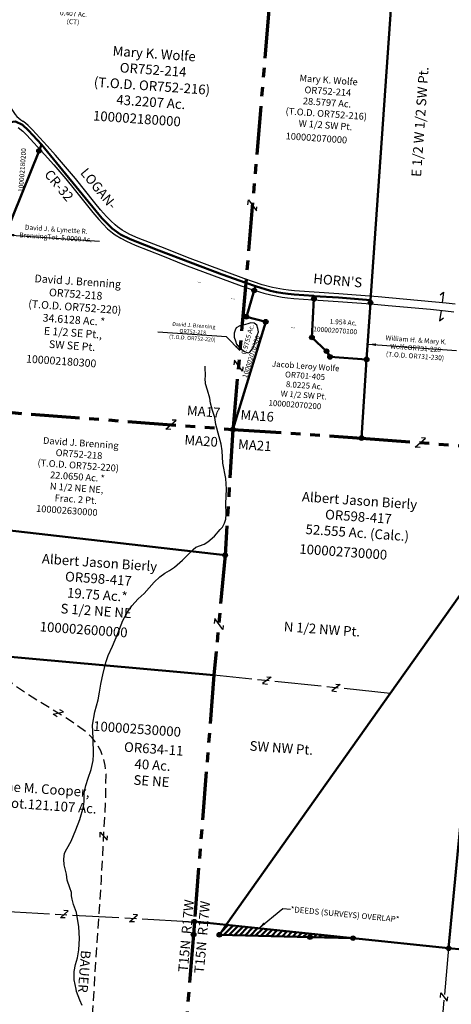
# Model space of a CAD drawing. Units: feet. Extents: x 1968571 to 2004539, y 571023 to 605570.
# Drawn here: x 1979626 to 1981856, y 585531 to 590617 of the extents above; entities that cross this region are included whole.
import ezdxf

# ---------------------------------------------------------------- set-up
doc = ezdxf.new("R2010")
doc.units = ezdxf.units.FT
doc.header["$MEASUREMENT"] = 0
for name, pattern in [('ACAD_ISO08W100', [36, 24, -3, 6, -3]), ('DASHED2', [0.375, 0.25, -0.125]), ('PHANTOM2', [1.25, 0.625, -0.125, 0.125, -0.125, 0.125, -0.125])]:
    doc.linetypes.add(name, pattern=pattern)
doc.layers.add('ADDRESS', color=6, linetype='Continuous', plot=False)
for name, color, linetype in [('MONUMENT IRON PIN', 7, 'Continuous'), ('OWNER', 7, 'Continuous'), ('PARCEL NUMBER', 211, 'Continuous'), ('ROAD', 7, 'Continuous'), ('ROAD NAME and NUMBER', 80, 'Continuous'), ('SECTION NUMBER', 42, 'Continuous'), ('TIE-IN', 7, 'Continuous'), ('TOWNSHIP and RANGE', 4, 'Continuous'), ('TRACT LINE', 5, 'ACAD_ISO08W100'), ('WATER POND & LAKE', 4, 'Continuous'), ('WATER STREAM & RIVER', 4, 'Continuous')]:
    doc.layers.add(name, color=color, linetype=linetype)
doc.layers.add('MONUMENT IRON PIN HATCH', color=7, linetype='Continuous', true_color=0xffffff)
doc.layers.add('PROPERTY LINE', color=1, linetype='Continuous', lineweight=50)
doc.layers.add('SECTION LINE', color=3, linetype='PHANTOM2', lineweight=70)
doc.styles.add('BOLD', font='romand.shx', dxfattribs={"height": 50})
doc.styles.get("Standard").update_dxf_attribs({"font": 'romans.shx', "height": 40})
doc.dimstyles.get("Standard").update_dxf_attribs({"dimtxt": 15, "dimasz": 40, "dimexe": 0.18, "dimexo": 0.0625, "dimgap": 10, "dimtad": 0, "dimzin": 0, "dimdsep": 46, "dimtxsty": 'Standard', "dimcen": 0.09, "dimse1": 1, "dimse2": 1, "dimsd1": 1, "dimsd2": 1, "dimaunit": 1, "dimadec": 0, "dimazin": 0, "dimtfac": 1, "dimtix": 1, "dimtofl": 0, "dimtmove": 0, "dimatfit": 3, "dimfxl": 1, "dimtolj": 1, "dimtzin": 0, "dimarcsym": 0})
doc.dimstyles.new('STANDARD$7', dxfattribs={"dimtxt": 40, "dimasz": 40, "dimexe": 0.18, "dimexo": 0.0625, "dimgap": 0.09, "dimtad": 0, "dimdec": 0, "dimlfac": 400, "dimzin": 0, "dimdsep": 46, "dimtxsty": 'Standard', "dimcen": 0.09, "dimse1": 1, "dimse2": 1, "dimsd1": 1, "dimsd2": 1, "dimaunit": 1, "dimazin": 1, "dimtfac": 1, "dimtdec": 0, "dimtix": 1, "dimtofl": 0, "dimtmove": 0, "dimatfit": 0, "dimfxl": 1, "dimtolj": 1, "dimtzin": 0, "dimarcsym": 0})

msp = doc.modelspace()

# ---------------------------------------------------------------- hatches: boundary and pattern name
at = {"layer": 'MONUMENT IRON PIN HATCH', "ltscale": 10}
h = msp.add_hatch(color=256, dxfattribs=at)
h.dxf.hatch_style = 1
edge = h.paths.add_edge_path()
edge.add_arc((1979726, 589939.6), 12, 0, 360)
h = msp.add_hatch(color=256, dxfattribs=at)
h.dxf.hatch_style = 1
edge = h.paths.add_edge_path()
edge.add_arc((1980837.9, 589218), 12, 0, 360)
h = msp.add_hatch(color=256, dxfattribs=at)
h.dxf.hatch_style = 1
edge = h.paths.add_edge_path()
edge.add_arc((1981146.3, 589174.3), 12, 0, 360)
h = msp.add_hatch(color=256, dxfattribs=at)
h.dxf.hatch_style = 1
edge = h.paths.add_edge_path()
edge.add_arc((1981438.3, 589155.2), 12, 0, 360)
h = msp.add_hatch(color=256, dxfattribs=at)
h.dxf.hatch_style = 1
edge = h.paths.add_edge_path()
edge.add_arc((1980797.4, 589082.7), 12, 0, 360)
h = msp.add_hatch(color=256, dxfattribs=at)
h.dxf.hatch_style = 1
edge = h.paths.add_edge_path()
edge.add_arc((1980897.1, 589056.8), 12, 0, 360)
h = msp.add_hatch(color=256, dxfattribs=at)
h.dxf.hatch_style = 1
edge = h.paths.add_edge_path()
edge.add_arc((1981136, 588975.3), 12, 0, 360)
h = msp.add_hatch(color=256, dxfattribs=at)
h.dxf.hatch_style = 1
edge = h.paths.add_edge_path()
edge.add_arc((1981211.1, 588904.8), 12, 0, 360)
h = msp.add_hatch(color=256, dxfattribs=at)
h.dxf.hatch_style = 1
edge = h.paths.add_edge_path()
edge.add_arc((1981229.2, 588874.8), 12, 0, 360)
h = msp.add_hatch(color=256, dxfattribs=at)
h.dxf.hatch_style = 1
edge = h.paths.add_edge_path()
edge.add_arc((1981417.9, 588862.3), 12, 0, 360)
h = msp.add_hatch(color=256, dxfattribs=at)
h.dxf.hatch_style = 1
edge = h.paths.add_edge_path()
edge.add_arc((1980727.6, 588500.7), 12, 0, 360)
h = msp.add_hatch(color=256, dxfattribs=at)
h.dxf.hatch_style = 1
edge = h.paths.add_edge_path()
edge.add_arc((1981392.1, 588455.4), 12, 0, 360)
h = msp.add_hatch(color=256, dxfattribs=at)
h.dxf.hatch_style = 1
edge = h.paths.add_edge_path()
edge.add_arc((1980687.5, 587850.3), 12, 0, 360)
h = msp.add_hatch(color=256, dxfattribs=at)
h.dxf.hatch_style = 1
edge = h.paths.add_edge_path()
edge.add_arc((1980528.8, 585957.6), 12, 0, 360)
h = msp.add_hatch(color=256, dxfattribs=at)
h.dxf.hatch_style = 1
edge = h.paths.add_edge_path()
edge.add_arc((1980524.4, 585891.7), 12, 0, 360)
h = msp.add_hatch(color=256, dxfattribs=at)
h.dxf.hatch_style = 1
edge = h.paths.add_edge_path()
edge.add_arc((1980657.7, 585890.2), 12, 0, 360)
h = msp.add_hatch(color=256, dxfattribs=at)
h.dxf.hatch_style = 1
edge = h.paths.add_edge_path()
edge.add_arc((1981126.2, 585878.1), 12, 0, 360)
h = msp.add_hatch(color=256, dxfattribs=at)
h.dxf.hatch_style = 1
edge = h.paths.add_edge_path()
edge.add_arc((1981347.9, 585872.3), 12, 0, 360)
h = msp.add_hatch(color=256, dxfattribs=at)
h.dxf.hatch_style = 1
edge = h.paths.add_edge_path()
edge.add_arc((1981842.1, 585819.8), 12, 0, 360)
at = {"layer": 'PROPERTY LINE'}
h = msp.add_hatch(dxfattribs=at)
h.set_pattern_fill('LINE', color=6, scale=160, angle=45.5143976)
h.paths.add_polyline_path([(1980693.3, 585940.4), (1981132.1, 585894.8), (1981347.9, 585872.3), (1980657.7, 585890.2)])

# ---------------------------------------------------------------- linework, layer by layer
at = {"layer": 'MONUMENT IRON PIN', "ltscale": 10}
for centre in [(1979726, 589939.6), (1980837.9, 589218), (1981146.3, 589174.3), (1981438.3, 589155.2), (1980797.4, 589082.7), (1980897.1, 589056.8), (1981136, 588975.3), (1981211.1, 588904.8), (1981229.2, 588874.8), (1981417.9, 588862.3), (1980727.6, 588500.7), (1981392.1, 588455.4), (1980687.5, 587850.3), (1980528.8, 585957.6), (1980524.4, 585891.7), (1980657.7, 585890.2), (1981126.2, 585878.1), (1981347.9, 585872.3), (1981842.1, 585819.8)]:
    msp.add_circle(centre, 12, dxfattribs=at)
at = {"layer": 'PROPERTY LINE'}
for p, q in [((1981439.2, 589168.8), (1981575.2, 591122.7)), ((1979739.2, 589972.2), (1979726, 589939.6)), ((1979739.2, 589972.2), (1979831.3, 589859.2)), ((1979726, 589939.6), (1979451.9, 589259.3)), ((1979831.3, 589859.2), (1980051, 589591.3)), ((1980051, 589591.3), (1980103.6, 589538.1)), ((1980103.6, 589538.1), (1980147, 589508.1)), ((1980147, 589508.1), (1980196.5, 589483.2)), ((1980196.5, 589483.2), (1980345.4, 589424)), ((1980345.4, 589424), (1980672.7, 589301.1)), ((1980672.7, 589301.1), (1980794.2, 589258.5)), ((1980794.2, 589258.5), (1980844.7, 589240.8)), ((1981136, 588975.3), (1981146.3, 589174.3)), ((1981146.3, 589174.3), (1981147.1, 589189.6)), ((1981417.9, 588862.3), (1981438.3, 589155.2)), ((1981438.3, 589155.2), (1981439.2, 589168.8)), ((1981211.1, 588904.8), (1981136, 588975.3)), ((1981229.2, 588874.8), (1981211.1, 588904.8)), ((1981417.9, 588862.3), (1981229.2, 588874.8)), ((1981392.1, 588455.4), (1981417.9, 588862.3)), ((1979353.9, 588002.8), (1980687.5, 587850.3)), ((1979409.8, 587340.8), (1980629.5, 587230.8)), ((1981963.3, 587092.8), (1981841.7, 585820.9)), ((1980693.3, 585940.4), (1980528.8, 585957.6)), ((1980657.7, 585890.2), (1980693.3, 585940.4)), ((1981347.9, 585872.3), (1980693.3, 585940.4)), ((1981126.2, 585878.1), (1980657.7, 585890.2)), ((1981347.9, 585872.3), (1981126.2, 585878.1)), ((1981841.7, 585820.9), (1981347.9, 585872.3)), ((1981841.7, 585820.9), (1983217.3, 585685.1))]:
    msp.add_line(p, q, dxfattribs=at)
at = {"layer": 'PROPERTY LINE', "ltscale": 10}
for p, q in [((1982227.8, 588106.2), (1981540.8, 587136.6)), ((1981540.8, 587136.6), (1980693.3, 585940.4))]:
    msp.add_line(p, q, dxfattribs=at)
at = {"layer": 'PROPERTY LINE'}
msp.add_lwpolyline([(1979508.6, 589969.7), (1979550.2, 590062.4), (1979576.3, 590088.4), (1979605.3, 590091.4), (1979640.7, 590074.7), (1979672.2, 590045.3), (1979739.2, 589972.2)], dxfattribs=at)
at = {"layer": 'PROPERTY LINE', "flags": 128}
for points in [[(1980727.6, 588500.7), (1980897.1, 589056.8), (1980797.4, 589082.7), (1980837.9, 589218), (1980844.7, 589240.8)], [(1980844.7, 589240.8), (1980922.3, 589216.8), (1980952.7, 589210.1), (1980985.9, 589203.8), (1981012.3, 589200.3), (1981043.7, 589197.2), (1981143.2, 589189.9), (1981147.1, 589189.6)], [(1981147.1, 589189.6), (1981272.7, 589181.3), (1981439.2, 589168.8)]]:
    msp.add_lwpolyline(points, dxfattribs=at)
at = {"layer": 'ROAD', "ltscale": 10}
msp.add_lwpolyline([(1981875.1, 589147.6), (1981830, 589153.3), (1981478.8, 589185.8), (1981274.1, 589201.2), (1981045.4, 589217.1), (1981014.6, 589220.1), (1980989.1, 589223.5), (1980932.6, 589234.3), (1980879.4, 589248.2), (1980833.3, 589263), (1980783.7, 589280.5), (1980492.2, 589388.4), (1980377.4, 589434.5), (1980237.7, 589489.1), (1980195, 589508.2), (1980167.9, 589522.3), (1980155, 589530.1), (1980130.7, 589547.2), (1980119.2, 589556.7), (1980096.8, 589577.5), (1980074.1, 589601.2), (1980044.2, 589635.2), (1980014.2, 589671.6), (1979914.8, 589796.2), (1979863.4, 589857.3), (1979811, 589917.6), (1979768.2, 589965.3), (1979692.7, 590047.3), (1979669.3, 590070.5), (1979656.4, 590081.8), (1979642.2, 590092.9)], dxfattribs=at)
at = {"layer": 'ROAD', "ltscale": 10, "flags": 128}
msp.add_lwpolyline([(1979619, 590060.2), (1979642.3, 590041), (1979663.7, 590019.7), (1979754.6, 589920.7), (1979801.9, 589867.3), (1979863.7, 589795.1), (1979908.2, 589741.1), (1980003.3, 589621.7), (1980035, 589584.9), (1980057.1, 589560.8), (1980080.6, 589537.5), (1980106, 589515.7), (1980120, 589505.3), (1980148.1, 589487.6), (1980177.5, 589472.2), (1980222.2, 589452.2), (1980363.5, 589397), (1980478.2, 589350.9), (1980770, 589242.9), (1980820.5, 589225.1), (1980887.2, 589204.4), (1980924, 589195.3), (1980982.7, 589184), (1981010, 589180.4), (1981042, 589177.3), (1981141.8, 589170), (1981271.2, 589161.3), (1981439.9, 589148.7), (1981529.2, 589141.2), (1981749.1, 589120.9), (1981825.5, 589113.5), (1981869.5, 589108)], dxfattribs=at)
at = {"layer": 'ROAD', "linetype": 'DASHED2', "ltscale": 200, "flags": 128}
msp.add_lwpolyline([(1980144, 583500.8), (1980102, 583692.6), (1980034.7, 583934.8), (1979946.3, 584237.2), (1979874, 584450.2), (1979863.7, 584499.1), (1979859.8, 584543.9), (1979864.5, 584608.6), (1979911.4, 584889.7), (1979930.9, 584992.9), (1979974.5, 585188.1), (1979990.9, 585306.9), (1980048.2, 586175), (1980070.9, 586594.4), (1980072.2, 586719.3), (1980067.5, 586764), (1980059, 586803.1), (1980045.3, 586840.6), (1980025.6, 586875.4), (1980000.9, 586906.8), (1979968.4, 586937.9), (1979878.9, 587001.8), (1979691.3, 587116.7), (1979603.8, 587174), (1979494.1, 587261.6), (1979303.2, 587430.7), (1979160, 587547.9), (1979116.7, 587589.3), (1979078.1, 587635.2), (1979044.6, 587685), (1979015.7, 587737.5), (1978988.7, 587796.6), (1978962.4, 587866.9), (1978833.3, 588292.7), (1978787.7, 588482.2), (1978767.6, 588544), (1978746.3, 588583.5), (1978718.6, 588619), (1978682.6, 588653.6), (1978631.1, 588693.5)], dxfattribs=at)
at = {"layer": 'ROAD', "linetype": 'Continuous'}
msp.add_arc((1979742.2, 590244.6), 181.8, 203.9984, 236.5936, dxfattribs=at)
at = {"layer": 'SECTION LINE', "ltscale": 400}
for p, q in [((1980956, 591166.1), (1980794.2, 589258.5)), ((1980794.2, 589258.5), (1980727.6, 588500.7)), ((1979186.9, 588617.3), (1980727.6, 588500.7)), ((1980727.6, 588500.7), (1980687.5, 587850.3)), ((1980727.6, 588500.7), (1981392.1, 588455.4)), ((1981392.1, 588455.4), (1982101.7, 588401.4)), ((1980687.5, 587850.3), (1980629.5, 587230.8)), ((1980629.5, 587230.8), (1980528.8, 585957.6)), ((1980528.8, 585957.6), (1980524.4, 585891.7)), ((1980524.4, 585891.7), (1980416.6, 584597.8))]:
    msp.add_line(p, q, dxfattribs=at)
at = {"layer": 'TIE-IN', "ltscale": 3}
for points in [[(1980803.9, 589661.2), (1980807.4, 589686.1), (1980848.7, 589629.1), (1980851.7, 589650.7)], [(1981797.5, 589196.5), (1981814.7, 589209.9), (1981808.1, 589155.4)], [(1981803.3, 589115.6), (1981795.6, 589062.2), (1981815.4, 589077.7)], [(1980779.3, 588823.3), (1980776.4, 588801.7), (1980735, 588858.7), (1980731.6, 588833.8)], [(1980406.3, 588500.6), (1980381.2, 588502), (1980434.7, 588547.8), (1980413, 588549)], [(1981694.5, 588407.9), (1981669.4, 588409.4), (1981722.8, 588455.1), (1981701.1, 588456.4)], [(1980677.9, 587488.2), (1980674.9, 587466.6), (1980633.6, 587523.6), (1980630.1, 587498.6)], [(1980902.9, 587223), (1980924.4, 587220.4), (1980881.2, 587188), (1980906.2, 587184.9)], [(1981260.1, 587184.6), (1981281.7, 587182), (1981238.5, 587149.6), (1981263.5, 587146.5)], [(1979820.1, 587016.4), (1979798.7, 587029.8), (1979851.6, 587040.8), (1979833.2, 587052.3)], [(1980041.4, 586394.8), (1980042.7, 586419.9), (1980078, 586379.1), (1980079.1, 586400.8)], [(1979861.4, 585977.1), (1979836.3, 585977.8), (1979876.3, 586014.1), (1979854.6, 586014.7)], [(1980219, 585956.7), (1980193.9, 585957.4), (1980233.9, 585993.7), (1980212.2, 585994.3)], [(1981799.5, 585565.1), (1981802.5, 585590.1), (1981835, 585547), (1981837.6, 585568.6)]]:
    msp.add_lwpolyline(points, dxfattribs=at)
at = {"layer": 'TRACT LINE', "ltscale": 10}
for p, q in [((1981540.8, 587136.6), (1980629.5, 587230.8)), ((1979180.3, 586031.1), (1980528.8, 585957.6)), ((1981841.7, 585820.9), (1981601.2, 583176.8))]:
    msp.add_line(p, q, dxfattribs=at)
at = {"layer": 'WATER POND & LAKE'}
msp.add_lwpolyline([(1980820.6, 589051.4), (1980804.6, 589045.4), (1980780.6, 589039.3), (1980762.6, 589035.3), (1980744.6, 589025.3), (1980738.6, 589013.3), (1980734.6, 588997.3), (1980734.6, 588977.3), (1980740.6, 588957.3), (1980746.6, 588941.3), (1980760.6, 588923.3), (1980786.7, 588903.3), (1980800.7, 588897.3), (1980806.7, 588895.3), (1980814.7, 588899.3), (1980832.6, 588921.3), (1980840.6, 588947.3), (1980848.6, 588965.4), (1980854.6, 588991.4), (1980860.6, 589005.4), (1980856.6, 589021.4), (1980850.6, 589039.4), (1980836.6, 589049.4), (1980820.6, 589051.4)], close=True, dxfattribs=at)
at = {"layer": 'WATER STREAM & RIVER', "ltscale": 400}
msp.add_lwpolyline([(1979948.2, 585524.6), (1979936.2, 585552.6), (1979920.1, 585596.6), (1979918.1, 585608.6), (1979908.1, 585656.6), (1979908, 585686.6), (1979908, 585700.6), (1979914, 585736.6), (1979924, 585770.6), (1979932, 585812.6), (1979935.9, 585870.6), (1979931.9, 585930.6), (1979919.8, 586004.6), (1979903.8, 586046.6), (1979897.8, 586074.6), (1979893.7, 586090.6), (1979893.7, 586108.6), (1979885.7, 586132.6), (1979871.7, 586172.6), (1979867.7, 586202.6), (1979855.6, 586250.6), (1979853.6, 586280.6), (1979857.6, 586310.6), (1979869.6, 586334.6), (1979891.6, 586372.7), (1979915.5, 586432.7), (1979937.5, 586484.7), (1979955.4, 586550.7), (1979959.4, 586578.8), (1979959.4, 586620.8), (1979963.4, 586638.8), (1979967.4, 586660.8), (1979979.3, 586698.8), (1979995.3, 586742.8), (1980005.3, 586790.8), (1980007.2, 586820.8), (1980005.2, 586904.9), (1980003.1, 586972.9), (1980015.1, 587040.9), (1980031, 587102.9), (1980039, 587142.9), (1980045, 587184.9), (1980056.9, 587240.9), (1980072.9, 587301), (1980082.9, 587333), (1980104.8, 587381), (1980132.8, 587447), (1980158.8, 587513.1), (1980182.7, 587557.1), (1980204.7, 587589.1), (1980238.7, 587625.1), (1980268.7, 587653.2), (1980320.6, 587711.2), (1980350.6, 587739.2), (1980376.6, 587757.2), (1980400.6, 587771.3), (1980426.6, 587789.3), (1980466.6, 587825.3), (1980522.5, 587879.4), (1980536.5, 587891.4), (1980578.5, 587907.4), (1980598.5, 587919.4), (1980632.5, 587949.5), (1980662.5, 587983.5), (1980674.5, 587995.5), (1980684.5, 588015.5), (1980690.4, 588037.5), (1980692.4, 588063.5), (1980690.4, 588117.6), (1980694.3, 588191.6), (1980690.3, 588247.6), (1980676.2, 588325.6), (1980672.2, 588389.6), (1980666.2, 588423.6), (1980656.1, 588461.6), (1980640.1, 588525.6), (1980634, 588561.6), (1980622, 588597.6), (1980612, 588635.6), (1980608, 588661.6), (1980595.9, 588703.6), (1980585.9, 588735.6), (1980583.9, 588765.6), (1980585.9, 588771.6), (1980583.9, 588827.6)], dxfattribs=at)

# ---------------------------------------------------------------- texts
at = {"layer": 'ADDRESS'}
for s, p in [('29961', (1980540.9, 589258.5)), ('29985', (1980717.6, 589172.3)), ('30055', (1981284.3, 589066.7)), ('30039', (1981029.2, 589024.3))]:
    msp.add_text(s, height=5, rotation=356, dxfattribs=at).set_placement(p)
at = {"layer": 'OWNER', "attachment_point": 5}
for s, insert, char_height, width, rotation in [('0.407 Ac.\\P(CT)', (1979902.8, 590623.6), 25, 318.311, 356), ('Mary K. Wolfe\\POR752-214\\P(T.O.D. OR752-216) \\P43.2207 Ac.', (1980312.1, 590310.1), 50, 833.362, 356), ('Mary K. Wolfe \\POR752-214\\P28.5797 Ac.\\P(T.O.D. OR752-216)\\PW 1/2 SW Pt.', (1981213.7, 590184.6), 35, 540.953, 356), ('E 1/2 W 1/2 SW Pt.', (1981700.6, 590089.1), 50, 864.866, 86), ('David J. & Lynette R. Brenning\\PTot. 5.0000 Ac.', (1979813.3, 589510.2), 25, 428.469, 356), (' David J. Brenning\\POR752-218\\P(T.O.D. OR752-220)\\P34.6128 Ac. *\\PE 1/2 SE Pt.,\\PSW SE Pt.', (1979908.2, 589094.6), 40, 795.057, 356), (' David J. Brenning\\POR752-218\\P(T.O.D. OR752-220)', (1980520.3, 589002.5), 20, 795.057, 356), ('1.954 Ac.', (1981297.4, 589050.9), 25, 384.659, 356), ('0.9755 Ac.', (1980807.1, 588964.9), 25, 417.761, 74.3214), ('William H. & Mary K. Wolfe\\POR731-228 \\P(T.O.D. OR731-230) ', (1981671.2, 588917.8), 25, 407.993, 356), ('Jacob Leroy Wolfe\\POR701-405\\P8.0225 Ac.\\PW 1/2 SW Pt.', (1981098.4, 588748.9), 30, 590.977, 356), ('\\A1; David J. Brenning\\POR752-218\\P(T.O.D. OR752-220)\\P22.0650 Ac. *\\PN 1/2 NE NE,\\PFrac. 2 Pt.', (1979926.6, 588285.4), 35, 604.196, 356), ('Albert Jason Bierly\\POR598-417\\P52.555 Ac. (Calc.)', (1981375.6, 588043.4), 50, 755.428, 356), ('Albert Jason Bierly\\POR598-417\\P19.75 Ac.*\\PS 1/2 NE NE', (1980029.4, 587681.4), 50, 862.385, 356), ('N 1/2 NW Pt.', (1981187.4, 587462.2), 50, 669.9, 356), ('OR634-11\\P40 Ac.\\PSE NE ', (1980312.3, 586760.7), 50, 669.9, 356), ('SW NW Pt. ', (1980977.3, 586848.8), 50, 669.9, 356), ('Christine M. Cooper, Trustee\\PTot.121.107 Ac.', (1979664.1, 586600.7), 50, 809.486, 356)]:
    msp.add_mtext(s, dxfattribs=dict(at, insert=insert, char_height=char_height, width=width, rotation=rotation))
at = {"layer": 'PARCEL NUMBER', "ltscale": 10}
for s, height, rotation, p in [('100002180000', 50, 356, (1980003.4, 590096.8)), ('100002070000', 35, 356, (1980999.1, 589999.5)), ('100002180200', 25, 86, (1979643.9, 589725.9)), ('100002070100', 25, 356, (1981141.8, 589007.3)), ('100002070300', 25, 72.4359, (1980799.6, 588764.1)), ('100002180300', 40, 356, (1979658.1, 588846)), ('100002070200', 30, 356, (1980910.8, 588623.2)), ('100002630000', 35, 356, (1979710.2, 588075.3)), ('100002730000', 50, 356, (1981069.5, 587859)), ('100002600000', 50, 356, (1979728.4, 587457.6)), ('100002530000', 50, 356, (1980004.1, 586944))]:
    msp.add_text(s, height=height, rotation=rotation, dxfattribs=at).set_placement(p)
at = {"layer": 'PROPERTY LINE', "color": 6, "insert": (1981026, 586022.2), "char_height": 30, "attachment_point": 4, "rotation": 354.6015}
msp.add_mtext('\\A1;*DEEDS (SURVEYS) OVERLAP*', dxfattribs=at)
at = {"layer": 'ROAD NAME and NUMBER', "char_height": 50, "attachment_point": 5, "style": 'BOLD'}
for s, insert, width, rotation in [('CR-32', (1979824.2, 589756.7), 400.173, 310.0522), ('LOGAN-', (1980029.8, 589740.6), 295.679, 309.5647), ("HORN'S", (1981268.8, 589263), 325.6, 355.0372), ('BAUER', (1979953.4, 585700.8), 129.411, 265.6042)]:
    msp.add_mtext(s, dxfattribs=dict(at, insert=insert, width=width, rotation=rotation))
at = {"layer": 'SECTION NUMBER', "ltscale": 10}
for s, p in [('MA17', (1980488.8, 588573.8)), ('MA16', (1980765.4, 588552)), ('MA20', (1980475.8, 588422.2)), ('MA21', (1980752.8, 588399.7))]:
    msp.add_text(s, height=50, rotation=356, dxfattribs=at).set_placement(p)
at = {"layer": 'TOWNSHIP and RANGE'}
for p in [(1980494.2, 585695.6), (1980577.3, 585688.3)]:
    msp.add_text('T15N  R17W', height=50, rotation=85.0138, dxfattribs=at).set_placement(p)

# ---------------------------------------------------------------- leaders
at = {"layer": 'OWNER'}
for points, dimstyle, override in [([(1979558, 589506.4), (1980038.5, 589472.8)], 'STANDARD$7', {"dimdsep": 0}), ([(1980763.4, 588908.5), (1980694, 588979.5), (1980340.2, 589003.2)], 'Standard', {"dimasz": 30, "dimgap": 0.09, "dimtad": 0}), ([(1981426.5, 588940.8), (1981883.3, 588908.9)], 'STANDARD$7', {"dimdsep": 0})]:
    msp.add_leader(points, dimstyle=dimstyle, override=override, dxfattribs=at)
at = {"layer": 'PROPERTY LINE', "color": 6, "annotation_type": 0, "has_hookline": 1, "hookline_direction": 0, "text_width": 671.4, "horizontal_direction": (0.995564, -0.094082, 0)}
msp.add_leader([(1980859.6, 585923.1), (1980986.1, 586026), (1981025.9, 586022.2)], dimstyle='STANDARD$7', override={"dimtmove": 2}, dxfattribs=at)

doc.saveas('drawing.dxf')
